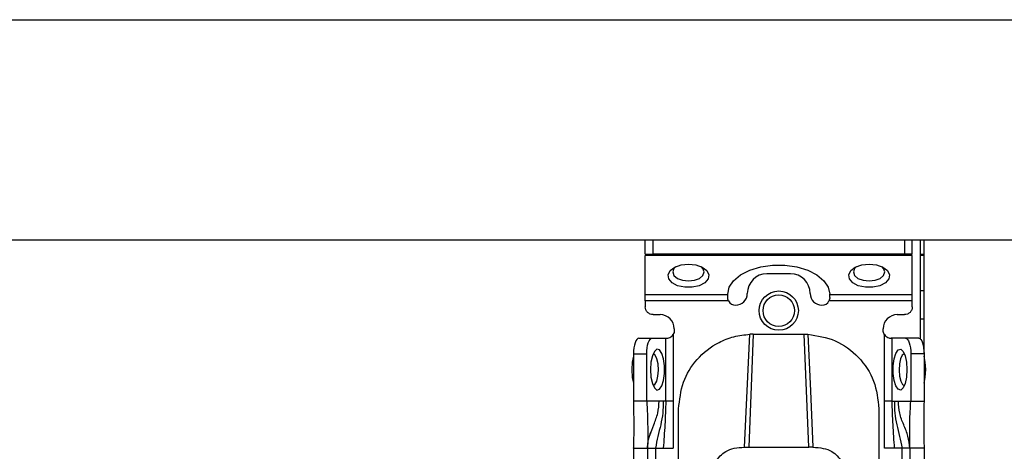
# Model space of a CAD drawing. Units: millimetres. Extents: x 334 to 5469, y -326 to 3174.
# Drawn here: x 1659 to 1785, y 976 to 1031 of the extents above; entities that cross this region are included whole.
import ezdxf

# ---------------------------------------------------------------- set-up
doc = ezdxf.new("R2010")
doc.units = ezdxf.units.MM

msp = doc.modelspace()

# ---------------------------------------------------------------- linework, layer by layer
at = {"color": 7, "linetype": 'Continuous', "lineweight": 25}
for p, q in [((1283.09, 1031.27), (3284.09, 1031.27)), ((1283.09, 1003.27), (3284.09, 1003.27)), ((1738.84, 1001.47), (1738.84, 1003.27)), ((1739.84, 1001.47), (1739.84, 1003.27)), ((1771.84, 1003.27), (1771.84, 1001.47)), ((1772.84, 1001.47), (1772.84, 1003.27)), ((1773.84, 1003.27), (1773.84, 990.69)), ((1774.34, 988.77), (1774.34, 1003.27)), ((1738.84, 1001.47), (1739.84, 1001.47)), ((1772.84, 1001.29), (1738.84, 1001.29)), ((1738.84, 996.33), (1738.84, 1001.29)), ((1771.84, 1001.47), (1739.84, 1001.47)), ((1772.84, 1001.47), (1771.84, 1001.47)), ((1772.84, 996.33), (1772.84, 1001.29)), ((1774.34, 1001.27), (1773.84, 1001.27)), ((1757.34, 998.96), (1754.34, 998.96)), ((1774.34, 996.77), (1773.84, 996.77)), ((1738.84, 996.33), (1749.34, 996.33)), ((1749.45, 995.51), (1738.84, 995.51)), ((1738.84, 995.51), (1738.84, 994.77)), ((1749.34, 996.33), (1749.34, 996.35)), ((1749.34, 995.96), (1749.34, 996.33)), ((1772.84, 995.51), (1762.23, 995.51)), ((1762.34, 996.33), (1762.34, 996.35)), ((1762.34, 996.33), (1772.84, 996.33)), ((1762.34, 995.96), (1762.34, 996.33)), ((1772.84, 994.77), (1772.84, 995.51)), ((1739.84, 993.77), (1740.74, 993.77)), ((1770.94, 993.77), (1771.84, 993.77)), ((1774.34, 993.17), (1773.84, 993.17)), ((1742.54, 991.97), (1742.54, 991.77)), ((1769.14, 991.77), (1769.14, 991.97)), ((1738.03, 990.77), (1739.72, 990.77)), ((1739.72, 990.77), (1741.46, 990.77)), ((1741.46, 982.77), (1741.46, 990.77)), ((1741.46, 990.77), (1741.54, 990.77)), ((1742.4, 991.25), (1742.4, 982.77)), ((1752.59, 991.29), (1752.02, 976.91)), ((1752.59, 991.29), (1752.14, 991.27)), ((1752.59, 991.29), (1759.09, 991.29)), ((1759.66, 976.91), (1759.09, 991.29)), ((1759.09, 991.29), (1759.55, 991.27)), ((1769.29, 982.77), (1769.29, 991.25)), ((1770.23, 990.77), (1770.14, 990.77)), ((1770.23, 990.77), (1770.23, 982.77)), ((1771.97, 990.77), (1770.23, 990.77)), ((1773.66, 990.77), (1771.97, 990.77)), ((1737.34, 988.77), (1737.34, 982.77)), ((1737.34, 988.77), (1739.03, 988.77)), ((1739.03, 982.77), (1739.03, 988.77)), ((1772.65, 988.77), (1772.65, 982.77)), ((1774.34, 988.77), (1772.65, 988.77)), ((1774.34, 988.77), (1774.34, 982.77)), ((1739.03, 982.77), (1737.34, 982.77)), ((1740.6, 982.77), (1739.03, 982.77)), ((1741.13, 982.77), (1740.6, 982.77)), ((1741.46, 982.77), (1741.13, 982.77)), ((1742.4, 982.77), (1742.39, 976.77)), ((1743.09, 973.77), (1743.09, 981.78)), ((1768.59, 981.78), (1768.59, 973.77)), ((1769.29, 976.77), (1769.29, 982.77)), ((1770.23, 982.77), (1770.56, 982.77)), ((1770.56, 982.77), (1771.08, 982.77)), ((1771.08, 982.77), (1772.65, 982.77)), ((1772.65, 982.77), (1774.34, 982.77)), ((1737.34, 976.77), (1737.34, 976.82)), ((1737.34, 976.77), (1739.14, 976.77)), ((1737.34, 976.77), (1737.34, 934.27)), ((1739.14, 976.77), (1739.14, 934.27)), ((1740.14, 976.77), (1741.14, 976.77)), ((1740.14, 976.77), (1740.14, 934.27)), ((1741.14, 976.77), (1742.39, 976.77)), ((1751.49, 976.91), (1752.02, 976.91)), ((1752.02, 976.91), (1759.66, 976.91)), ((1760.2, 976.91), (1759.66, 976.91)), ((1770.55, 976.77), (1769.29, 976.77)), ((1771.54, 976.77), (1770.55, 976.77)), ((1771.54, 934.27), (1771.54, 976.77)), ((1774.34, 976.77), (1772.54, 976.77)), ((1772.54, 976.77), (1772.54, 934.27)), ((1774.34, 976.77), (1774.34, 934.27))]:
    msp.add_line(p, q, dxfattribs=at)
at = {"color": 8, "linetype": 'Continuous', "lineweight": 25}
msp.add_line((1773.84, 1001.47), (1774.34, 1001.47), dxfattribs=at)
at = {"color": 7, "linetype": 'Continuous', "lineweight": 25, "flags": 128}
for points in [[(1744.34, 1000.2), (1745.28, 1000.09), (1746.09, 999.81), (1746.67, 999.37), (1746.93, 998.84), (1746.84, 998.3), (1746.42, 997.81), (1745.71, 997.44), (1744.82, 997.24), (1743.87, 997.24), (1742.97, 997.44), (1742.27, 997.81), (1741.84, 998.3), (1741.75, 998.84), (1742.02, 999.37), (1742.59, 999.81), (1743.4, 1000.09), (1744.34, 1000.2)], [(1742.73, 999.87), (1742.5, 999.63), (1742.34, 999.2), (1742.5, 998.76), (1742.93, 998.38), (1743.58, 998.14), (1744.34, 998.05), (1745.11, 998.14), (1745.76, 998.38), (1746.19, 998.76), (1746.34, 999.2), (1746.19, 999.63), (1745.96, 999.87)], [(1749.34, 996.35), (1749.53, 997.24), (1750.09, 998.08), (1750.98, 998.82), (1752.15, 999.42), (1753.54, 999.84), (1755.06, 1000.05), (1756.63, 1000.05), (1758.15, 999.84), (1759.54, 999.42), (1760.71, 998.82), (1761.6, 998.08), (1762.15, 997.24), (1762.34, 996.35)], [(1767.34, 1000.2), (1768.28, 1000.09), (1769.09, 999.81), (1769.67, 999.37), (1769.93, 998.84), (1769.84, 998.3), (1769.42, 997.81), (1768.71, 997.44), (1767.82, 997.24), (1766.87, 997.24), (1765.97, 997.44), (1765.27, 997.81), (1764.84, 998.3), (1764.75, 998.84), (1765.02, 999.37), (1765.59, 999.81), (1766.4, 1000.09), (1767.34, 1000.2)], [(1765.73, 999.87), (1765.5, 999.63), (1765.34, 999.2), (1765.5, 998.76), (1765.93, 998.38), (1766.58, 998.14), (1767.34, 998.05), (1768.11, 998.14), (1768.76, 998.38), (1769.19, 998.76), (1769.34, 999.2), (1769.19, 999.63), (1768.96, 999.87)], [(1738.03, 990.77), (1737.89, 990.73), (1737.77, 990.61), (1737.65, 990.43), (1737.54, 990.18), (1737.46, 989.88), (1737.4, 989.53), (1737.36, 989.16), (1737.34, 988.77)], [(1739.03, 988.77), (1739.05, 989.16), (1739.09, 989.53), (1739.15, 989.88), (1739.23, 990.18), (1739.34, 990.43), (1739.46, 990.61), (1739.59, 990.73), (1739.72, 990.77)], [(1751.49, 976.91), (1751.81, 984.09), (1752.14, 991.27)], [(1759.55, 991.27), (1759.88, 984.09), (1760.2, 976.91)], [(1771.97, 990.77), (1772.1, 990.73), (1772.23, 990.61), (1772.35, 990.43), (1772.45, 990.18), (1772.54, 989.88), (1772.6, 989.53), (1772.64, 989.16), (1772.65, 988.77)], [(1773.66, 990.77), (1773.79, 990.73), (1773.92, 990.61), (1774.04, 990.43), (1774.14, 990.18), (1774.23, 989.88), (1774.29, 989.53), (1774.33, 989.16), (1774.34, 988.77)], [(1739.51, 986.77), (1739.57, 985.83), (1739.75, 985.01), (1740.01, 984.44), (1740.32, 984.18), (1740.65, 984.27), (1740.94, 984.69), (1741.16, 985.4), (1741.28, 986.29), (1741.28, 987.24), (1741.16, 988.13), (1740.94, 988.84), (1740.65, 989.27), (1740.32, 989.36), (1740.01, 989.09), (1739.75, 988.52), (1739.57, 987.71), (1739.51, 986.77)], [(1772.17, 986.77), (1772.11, 985.83), (1771.94, 985.01), (1771.68, 984.44), (1771.37, 984.18), (1771.04, 984.27), (1770.75, 984.69), (1770.53, 985.4), (1770.41, 986.29), (1770.41, 987.24), (1770.53, 988.13), (1770.75, 988.84), (1771.04, 989.27), (1771.37, 989.36), (1771.68, 989.09), (1771.94, 988.52), (1772.11, 987.71), (1772.17, 986.77)], [(1737.34, 988.49), (1737.19, 987.74), (1737.13, 986.77)], [(1740.52, 986.72), (1740.48, 987.49), (1740.33, 988.15), (1740.12, 988.59), (1739.86, 988.77), (1739.84, 988.77)], [(1771.85, 988.77), (1771.83, 988.77), (1771.57, 988.59), (1771.35, 988.15), (1771.21, 987.49), (1771.16, 986.72), (1771.22, 985.96), (1771.38, 985.32), (1771.6, 984.9), (1771.85, 984.77)], [(1774.56, 986.77), (1774.49, 987.74), (1774.34, 988.49)], [(1737.13, 986.77), (1737.19, 985.79), (1737.34, 985.04)], [(1739.84, 984.77), (1740.08, 984.9), (1740.31, 985.32), (1740.46, 985.96), (1740.52, 986.72)], [(1774.34, 985.04), (1774.49, 985.79), (1774.56, 986.77)]]:
    msp.add_lwpolyline(points, dxfattribs=at)
at = {"color": 7, "linetype": 'Continuous', "lineweight": 25}
for radius in [2.5, 2]:
    msp.add_circle((1755.84, 994.27), radius, dxfattribs=at)
for centre, radius, start, end in [((1754.34, 996.46), 2.5, 90, 180), ((1757.34, 996.46), 2.5, 0, 90), ((1750.34, 995.96), 1, 207.2316, 270), ((1750.34, 996.46), 1.5, 270, 360), ((1761.34, 996.46), 1.5, 180, 270), ((1761.34, 995.96), 1, 270, 332.7684), ((1740.74, 991.97), 1.8, 360, 90), ((1770.94, 991.97), 1.8, 90, 180)]:
    msp.add_arc(centre, radius, start, end, dxfattribs=at)
for points in [[(1738.84, 995.51), (1738.84, 995.59), (1738.84, 995.75), (1738.84, 995.97), (1738.84, 996.17), (1738.84, 996.28), (1738.84, 996.33)], [(1772.84, 995.51), (1772.84, 995.59), (1772.84, 995.75), (1772.84, 995.97), (1772.84, 996.17), (1772.84, 996.28), (1772.84, 996.33)], [(1739.84, 993.77), (1739.71, 993.78), (1739.45, 993.81), (1739.12, 994.04), (1738.89, 994.37), (1738.86, 994.64), (1738.84, 994.77)], [(1772.84, 994.77), (1772.83, 994.64), (1772.8, 994.37), (1772.57, 994.04), (1772.24, 993.81), (1771.97, 993.78), (1771.84, 993.77)], [(1742.54, 991.77), (1742.54, 991.67), (1742.52, 991.49), (1742.44, 991.33), (1742.4, 991.25)], [(1769.29, 991.25), (1769.25, 991.33), (1769.16, 991.49), (1769.15, 991.67), (1769.14, 991.77)], [(1742.4, 982.77), (1742.3, 982.77), (1742.09, 982.77), (1741.82, 982.77), (1741.59, 982.77), (1741.5, 982.77), (1741.46, 982.77)], [(1770.23, 982.77), (1770.19, 982.77), (1770.1, 982.77), (1769.87, 982.77), (1769.59, 982.77), (1769.39, 982.77), (1769.29, 982.77)], [(1739.14, 976.77), (1739.16, 976.77), (1739.19, 976.77), (1739.42, 976.77), (1739.75, 976.77), (1740.01, 976.77), (1740.14, 976.77)], [(1772.54, 976.77), (1772.53, 976.77), (1772.5, 976.77), (1772.27, 976.77), (1771.94, 976.77), (1771.67, 976.77), (1771.54, 976.77)]]:
    msp.add_open_spline(points, degree=3, dxfattribs=at)
for points, knots in [([(1749.45, 995.51), (1749.42, 995.58), (1749.36, 995.73), (1749.35, 995.89), (1749.34, 995.96)], [0, 0, 0, 0, 0.490975, 1, 1, 1, 1]), ([(1762.34, 995.96), (1762.34, 995.89), (1762.33, 995.73), (1762.26, 995.58), (1762.23, 995.51)], [0, 0, 0, 0, 0.509025, 1, 1, 1, 1]), ([(1741.54, 990.77), (1741.6, 990.77), (1741.72, 990.77), (1741.97, 990.85), (1742.22, 991.01), (1742.34, 991.17), (1742.4, 991.25)], [0, 0, 0, 0, 0.2513013, 0.5000886, 0.7487693, 1, 1, 1, 1]), ([(1743.09, 981.78), (1743.22, 982.93), (1743.46, 985.21), (1745.34, 988.23), (1747.73, 990.1), (1750.11, 991.05), (1751.46, 991.2), (1752.14, 991.27)], [0, 0, 0, 0, 0.2384205, 0.4717009, 0.7179471, 0.859422, 1, 1, 1, 1]), ([(1759.55, 991.27), (1760.75, 991.08), (1763.14, 990.69), (1766.12, 988.48), (1768.19, 985.4), (1768.46, 982.99), (1768.59, 981.78)], [0, 0, 0, 0, 0.24994, 0.499908, 0.749943, 1, 1, 1, 1]), ([(1769.29, 991.25), (1769.35, 991.17), (1769.47, 991.01), (1769.72, 990.85), (1769.97, 990.77), (1770.08, 990.77), (1770.14, 990.77)], [0, 0, 0, 0, 0.251213, 0.499911, 0.748693, 1, 1, 1, 1]), ([(1737.34, 982.77), (1737.36, 981.65), (1737.4, 979.67), (1737.36, 977.65), (1737.34, 976.77)], [0, 0, 0, 0, 0.5615913, 1, 1, 1, 1]), ([(1739.03, 982.77), (1739.09, 981.67), (1739.18, 979.72), (1739.16, 977.66), (1739.14, 976.77)], [0, 0, 0, 0, 0.564167, 1, 1, 1, 1]), ([(1741.13, 982.77), (1741.12, 982.26), (1741.12, 981.23), (1740.82, 979.77), (1740.45, 978.31), (1740.24, 977.28), (1740.14, 976.77)], [0, 0, 0, 0, 0.2478669, 0.5006488, 0.7529615, 1, 1, 1, 1]), ([(1741.46, 982.77), (1741.43, 981.77), (1741.36, 979.76), (1741.21, 977.77), (1741.14, 976.77)], [0, 0, 0, 0, 0.49947, 1, 1, 1, 1]), ([(1770.23, 982.77), (1770.26, 981.77), (1770.33, 979.76), (1770.47, 977.77), (1770.55, 976.77)], [0, 0, 0, 0, 0.49947, 1, 1, 1, 1]), ([(1770.56, 982.77), (1770.56, 982.26), (1770.56, 981.23), (1770.86, 979.77), (1771.24, 978.31), (1771.44, 977.28), (1771.54, 976.77)], [0, 0, 0, 0, 0.2478669, 0.5006488, 0.7529615, 1, 1, 1, 1]), ([(1772.54, 976.77), (1772.48, 977.28), (1772.36, 978.34), (1771.75, 979.76), (1771.17, 981.19), (1771.11, 982.25), (1771.08, 982.77)], [0, 0, 0, 0, 0.2458383, 0.5013108, 0.7555087, 1, 1, 1, 1]), ([(1772.54, 976.77), (1772.54, 977.34), (1772.53, 978.5), (1772.52, 980.46), (1772.6, 981.89), (1772.65, 982.77)], [0, 0, 0, 0, 0.27661, 0.557365, 1, 1, 1, 1]), ([(1774.34, 982.77), (1774.32, 981.65), (1774.29, 979.67), (1774.33, 977.65), (1774.34, 976.77)], [0, 0, 0, 0, 0.561591, 1, 1, 1, 1]), ([(1739.14, 976.77), (1739.14, 976.77), (1739.14, 976.78), (1739.14, 977), (1739.17, 977.4), (1739.28, 978.07), (1739.49, 978.63), (1739.63, 979)], [0, 0, 0, 0, 0.138484, 0.3189, 0.485048, 0.650149, 1, 1, 1, 1]), ([(1747.84, 975.02), (1748, 975.29), (1748.3, 975.78), (1749.09, 976.41), (1750.18, 976.84), (1751.04, 976.88), (1751.49, 976.91)], [0, 0, 0, 0, 0.258792, 0.484975, 0.732812, 1, 1, 1, 1]), ([(1760.2, 976.91), (1760.65, 976.88), (1761.51, 976.83), (1762.6, 976.41), (1763.38, 975.78), (1763.69, 975.29), (1763.85, 975.02)], [0, 0, 0, 0, 0.267649, 0.515902, 0.7417, 1, 1, 1, 1])]:
    msp.add_open_spline(points, degree=3, knots=knots, dxfattribs=at)
at = {"color": 8, "linetype": 'Continuous', "lineweight": 25}
msp.add_open_spline([(1739.44, 978.41), (1739.6, 978.86), (1739.93, 979.81), (1740.52, 981.19), (1740.58, 982.25), (1740.6, 982.77)], degree=3, knots=[0, 0, 0, 0, 0.320556, 0.66689, 1, 1, 1, 1], dxfattribs=at)

doc.saveas('drawing.dxf')
